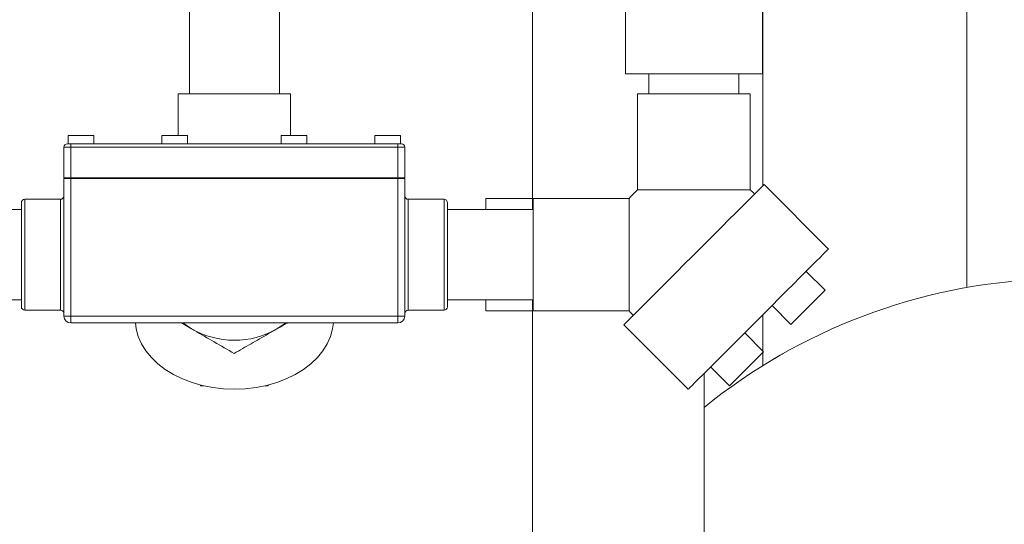
# Model space of a CAD drawing. Units: inches. Extents: x 0.4 to 10.7, y 0.3 to 8.1.
# Drawn here: x 1.9 to 2.4, y 2.6 to 2.9 of the extents above; entities that cross this region are included whole.
import ezdxf

# ---------------------------------------------------------------- set-up
doc = ezdxf.new("R2010")
doc.units = ezdxf.units.IN
doc.header["$MEASUREMENT"] = 0

msp = doc.modelspace()

# ---------------------------------------------------------------- linework, layer by layer
at = {"color": 7, "linetype": 'Continuous', "lineweight": 18}
for p, q in [((2.1344311541, 3.1047322566), (2.1344311541, 2.7842426967)), ((2.1795353264, 2.9283895782), (2.1795353264, 2.8502645696)), ((2.2462019874, 2.8502645696), (2.2462019874, 2.9283895782)), ((1.9676863782, 2.917797165), (1.9676863782, 2.840492698)), ((2.0114363928, 2.840492698), (2.0114363928, 2.917797165)), ((2.2463061684, 2.9087548295), (2.2463061684, 2.7958051765)), ((2.3454728584, 2.746421027), (2.3454728584, 2.9087548295)), ((2.2128686569, 2.8502645696), (2.1795353264, 2.8502645696)), ((2.190993674, 2.8502645696), (2.190993674, 2.840492698)), ((2.2462019874, 2.8502645696), (2.2128686569, 2.8502645696)), ((2.2347436886, 2.840492698), (2.2347436886, 2.8502645696)), ((1.9622176324, 2.840492698), (1.9622176324, 2.8203364331)), ((1.9622176324, 2.840492698), (2.0169051385, 2.840492698)), ((2.0169051385, 2.8203364331), (2.0169051385, 2.840492698)), ((2.1855249283, 2.840492698), (2.1855249283, 2.7938070129)), ((2.1855249283, 2.840492698), (2.2402124344, 2.840492698)), ((2.2402124344, 2.7938070129), (2.2402124344, 2.840492698)), ((1.9088191893, 2.8203364331), (1.9088191893, 2.816195812)), ((1.9088191893, 2.8203364331), (1.9212410769, 2.8203364331)), ((1.9212410769, 2.816195812), (1.9212410769, 2.8203364331)), ((1.9543660698, 2.8203364331), (1.9543660698, 2.816195812)), ((1.9543660698, 2.8203364331), (1.966787933, 2.8203364331)), ((1.966787933, 2.816195812), (1.966787933, 2.8203364331)), ((2.0123348135, 2.8203364331), (2.0123348135, 2.816195812)), ((2.0123348135, 2.8203364331), (2.0247567011, 2.8203364331)), ((2.0247567011, 2.816195812), (2.0247567011, 2.8203364331)), ((2.0578816695, 2.8203364331), (2.0578816695, 2.816195812)), ((2.0578816695, 2.8203364331), (2.0703035572, 2.8203364331)), ((2.0703035572, 2.816195812), (2.0703035572, 2.8203364331)), ((1.9100613927, 2.8145395734), (1.906748891, 2.8145395734)), ((1.906748891, 2.7996333034), (1.906748891, 2.8145395734)), ((1.9084051296, 2.816195812), (1.9100613927, 2.816195812)), ((1.9100613927, 2.8145395734), (1.9100613927, 2.816195812)), ((1.9100613927, 2.816195812), (2.0690614026, 2.816195812)), ((2.0690614026, 2.8145395734), (1.9100613927, 2.8145395734)), ((1.9100613927, 2.8145395734), (1.9100613927, 2.7996333034)), ((2.0690614026, 2.816195812), (2.0707176413, 2.816195812)), ((2.0690614026, 2.8145395734), (2.0690614026, 2.816195812)), ((2.0723738799, 2.8145395734), (2.0690614026, 2.8145395734)), ((2.0690614026, 2.7996333034), (2.0690614026, 2.8145395734)), ((2.0723738799, 2.8145395734), (2.0723738799, 2.7996333034)), ((1.906748891, 2.7996333034), (1.9100613927, 2.7996333034)), ((1.906748891, 2.732555186), (1.906748891, 2.7993020605)), ((1.906748891, 2.7993020605), (1.9100613927, 2.7993020605)), ((1.9100613927, 2.7996333034), (2.0690614026, 2.7996333034)), ((1.9100613927, 2.7993020605), (1.9100613927, 2.732555186)), ((1.9100613927, 2.7993020605), (2.0690614026, 2.7993020605)), ((1.9622176324, 2.7996333034), (1.9622176324, 2.7993020605)), ((1.970995091, 2.7996333034), (1.9704179644, 2.7993020605)), ((1.9711571803, 2.7996333034), (1.9705011234, 2.7993020605)), ((2.0086216475, 2.7993020605), (2.0079655662, 2.7996333034)), ((2.0087239708, 2.7993020605), (2.0081536396, 2.7996333034)), ((2.0169051385, 2.7993020605), (2.0169051385, 2.7996333034)), ((2.0690614026, 2.7996333034), (2.0723738799, 2.7996333034)), ((2.0690614026, 2.732555186), (2.0690614026, 2.7993020605)), ((2.0690614026, 2.7993020605), (2.0723738799, 2.7993020605)), ((2.0723738799, 2.7993020605), (2.0723738799, 2.732555186)), ((2.2782392395, 2.7651298308), (2.2469350189, 2.796434027)), ((2.1344311541, 2.7897114424), (2.1117228209, 2.7897114424)), ((2.1117228209, 2.7842426967), (2.1117228209, 2.7897114424)), ((2.1814293579, 2.7897114424), (2.1347436483, 2.7897114424)), ((2.1347436483, 2.7623676894), (2.1347436483, 2.7897114424)), ((2.1814293579, 2.7897114424), (2.1814293579, 2.7350239364)), ((2.2128686569, 2.7938070129), (2.1855249283, 2.7938070129)), ((2.2402124344, 2.7938070129), (2.2128686569, 2.7938070129)), ((1.8860457613, 2.7623676894), (1.8860457613, 2.7876254999)), ((1.9050926279, 2.789281763), (1.8877019999, 2.789281763)), ((2.091420771, 2.789281763), (2.0740301186, 2.789281763)), ((2.0930770096, 2.7876254999), (2.0930770096, 2.737109879)), ((1.8860457613, 2.7842426967), (1.7818790913, 2.7842426967)), ((2.1347436483, 2.7842426967), (2.0930770096, 2.7842426967)), ((1.8860457613, 2.737109879), (1.8860457613, 2.7623676894)), ((2.1347436483, 2.7350239364), (2.1347436483, 2.7623676894)), ((2.2765819253, 2.7450583138), (2.2673748361, 2.7542654275)), ((2.2765819253, 2.7450583138), (2.2600091257, 2.7284854897)), ((1.7818790913, 2.7404926821), (1.8860457613, 2.7404926821)), ((2.0930770096, 2.7404926821), (2.1347436483, 2.7404926821)), ((2.1117228209, 2.7350239364), (2.1117228209, 2.7404926821)), ((2.1344311541, 2.7404926821), (2.1344311541, 2.0089041379)), ((2.2600091257, 2.7284854897), (2.2508019876, 2.7376926034)), ((1.8877019999, 2.7354536281), (1.9050926279, 2.7354536281)), ((1.9100613927, 2.732555186), (1.906748891, 2.732555186)), ((1.9100613927, 2.732555186), (2.0690614026, 2.732555186)), ((1.9100613927, 2.7292426843), (1.9100613927, 2.732555186)), ((2.0723738799, 2.732555186), (2.0690614026, 2.732555186)), ((2.0690614026, 2.7292426843), (2.0690614026, 2.732555186)), ((2.0740301186, 2.7354536281), (2.091420771, 2.7354536281)), ((2.1117228209, 2.7350239364), (2.1344311541, 2.7350239364)), ((2.1347436483, 2.7350239364), (2.1814293579, 2.7350239364)), ((2.2463061684, 2.733196772), (2.2463061684, 2.7156719333)), ((2.0690614026, 2.7292426843), (1.9100613927, 2.7292426843)), ((1.9638394537, 2.7292426843), (1.9686883199, 2.7264266679)), ((1.9644580866, 2.7292426843), (1.9686883199, 2.7264266679)), ((2.0102507042, 2.7263205803), (2.0146646844, 2.7292426843)), ((2.1788023438, 2.7283013518), (2.2101065155, 2.6969971435)), ((2.2467508566, 2.7152272329), (2.2375437674, 2.7244343587)), ((2.2467508566, 2.7152272329), (2.2301780569, 2.698654421)), ((2.2463061684, 2.7147825325), (2.2463061684, 2.7084639243)), ((2.2521061325, 2.7119733849), (2.2539103561, 2.7130150607)), ((2.2539103561, 2.7130150607), (2.2557145797, 2.7140567242)), ((2.2177645292, 2.7046551083), (2.2177645292, 2.0089041379)), ((2.2301780569, 2.698654421), (2.2209709189, 2.7078615346)), ((1.9731551239, 2.698654421), (1.9731551239, 2.6990332933)), ((1.9747176436, 2.698654421), (1.9731551239, 2.698654421)), ((2.005967647, 2.698654421), (2.0044051273, 2.698654421)), ((2.005967647, 2.698654421), (2.005967647, 2.6990332933))]:
    msp.add_line(p, q, dxfattribs=at)
at = {"color": 8, "linetype": 'Continuous', "lineweight": 18}
for p, q in [((1.8877019999, 2.789281763), (1.8877019999, 2.7623676894)), ((1.9050926279, 2.7623676894), (1.9050926279, 2.789281763)), ((2.0740301186, 2.789281763), (2.0740301186, 2.7354536281)), ((2.091420771, 2.7354536281), (2.091420771, 2.789281763)), ((1.8877019999, 2.7623676894), (1.8877019999, 2.7354536281)), ((1.9050926279, 2.7354536281), (1.9050926279, 2.7623676894))]:
    msp.add_line(p, q, dxfattribs=at)
at = {"color": 7, "linetype": 'Continuous', "lineweight": 18, "flags": 128}
for points in [[(2.1788023438, 2.7283013518), (2.1790090925, 2.7285081006), (2.1796268454, 2.7291258779), (2.1806481225, 2.730147155), (2.182060555, 2.7315595509), (2.1838468855, 2.7333459058), (2.1859855541, 2.7354845622), (2.1884505034, 2.7379495359), (2.1912119115, 2.7407108952), (2.1942361433, 2.7437351758), (2.1974865813, 2.7469855893), (2.2009237238, 2.7504227563), (2.2045058691, 2.7540049016), (2.2081895554, 2.7576885635), (2.2119300011, 2.7614290092), (2.2156818377, 2.7651808703), (2.2193995503, 2.7688985584), (2.2230379661, 2.7725369986), (2.2265529877, 2.7760519713), (2.2299018379, 2.7794008704), (2.2330439394, 2.7825429719), (2.2359411593, 2.7854401918), (2.2385583468, 2.7880573304), (2.2408636268, 2.7903626594), (2.242829133, 2.7923281411), (2.244430959, 2.7939299426), (2.2456496471, 2.7951486307), (2.2464703843, 2.7959694168), (2.2468832951, 2.7963823031), (2.2469350189, 2.796434027)], [(2.2101065155, 2.6969971435), (2.2103133131, 2.6972039044), (2.210931066, 2.6978216695), (2.211952343, 2.6988429466), (2.2133647267, 2.7002553425), (2.2151511061, 2.7020417096), (2.2172897258, 2.7041803538), (2.219754724, 2.7066453276), (2.2225160832, 2.709406699), (2.2255403639, 2.7124309552), (2.2287908019, 2.7156813932), (2.2322279444, 2.7191185479), (2.2358100897, 2.7227006932), (2.2394937271, 2.7263843429), (2.2432342217, 2.7301248008), (2.2469860583, 2.7338766619), (2.2507037709, 2.7375943623), (2.2543421867, 2.741232778), (2.2578571594, 2.7447477752), (2.2612060585, 2.7480966498), (2.26434816, 2.7512387758), (2.2672453799, 2.7541359956), (2.2698625185, 2.7567531343), (2.2721678474, 2.7590584388), (2.2741333536, 2.7610239449), (2.2757351307, 2.7626257464), (2.2769538188, 2.7638444346), (2.2777746049, 2.7646651962), (2.2781875157, 2.765078107), (2.2782392395, 2.7651298308)], [(1.9414531723, 2.7292426843), (1.9418409056, 2.7263843429), (1.9428584916, 2.7227006932), (1.9444430111, 2.7191185479), (1.9465751776, 2.7156813932), (1.9492291536, 2.7124309552), (1.9523726973, 2.709406699), (1.9559676513, 2.7066453276), (1.9599704073, 2.7041803538), (1.9643323458, 2.7020417096), (1.9690005452, 2.7002553425), (1.9739183195, 2.6988429466), (1.9790259761, 2.6978216695), (1.9842615245, 2.6972039044), (1.989561361, 2.6969971435)], [(1.989561361, 2.6969971435), (1.9948612465, 2.6972039044), (2.0000967949, 2.6978216695), (2.0052044514, 2.6988429466), (2.0101222257, 2.7002553425), (2.0147904251, 2.7020417096), (2.0191523392, 2.7041803538), (2.0231551196, 2.7066453276), (2.0267500736, 2.709406699), (2.0298936418, 2.7124309552), (2.0325475933, 2.7156813932), (2.0346797598, 2.7191185479), (2.0362642793, 2.7227006932), (2.0372818409, 2.7263843429), (2.037669623, 2.7292426843)]]:
    msp.add_lwpolyline(points, dxfattribs=at)
at = {"color": 7, "linetype": 'Continuous', "lineweight": 18}
for centre, radius, start, end in [((1.9084051308, 2.8145395634), 0.0016562499999999, 90, 180), ((2.0707176308, 2.8145395634), 0.0016562499999999, 0, 90), ((1.9050926308, 2.7909380009), 0.0016562500000001, 270, 0), ((2.0740301308, 2.7909380009), 0.0016562500000004, 180, 270), ((2.2128686725, 2.7623676884), 0.0416666666666667, 131.0144996657, 138.9855003343), ((2.2128686725, 2.7623676884), 0.0416666666666662, 45, 48.98550033430001), ((1.8877020058, 2.7876255009), 0.0016562499999999, 90, 180), ((2.0914207558, 2.7876255009), 0.0016562499999999, 0, 90), ((2.3948478392, 2.4689041467), 0.2818749999999999, 92.54166631500001, 128.9199173413), ((1.8877020058, 2.7371098759), 0.0016562499999999, 180, 270), ((2.0914207558, 2.7371098759), 0.0016562499999999, 270, 0), ((1.9050926308, 2.7337973759), 0.0016562500000008, 0, 90), ((1.9100613808, 2.7325551884), 0.0033125000000003, 180, 270), ((2.0690613808, 2.7325551884), 0.0033125000000003, 270, 0), ((2.0740301308, 2.7337973759), 0.0016562500000008, 90, 180), ((2.2128686725, 2.7623676884), 0.0416666666666674, 221.0144996657, 225), ((1.9895613808, 2.7623676884), 0.0415625, 239.8537594572, 299.8537594572), ((2.2598812254, 2.7068398457), 0.0083333333333338, 117.025551773, 120), ((2.2562727863, 2.7047565124), 0.0083333333333343, 120, 122.9744482272)]:
    msp.add_arc(centre, radius, start, end, dxfattribs=at)
for points, knots in [([(2.010250704230302, 2.726320580286217), (2.011863815778125, 2.727246399732058), (2.013568480015612, 2.728224764372635), (2.015251495424184, 2.729190801204563), (2.015341885416543, 2.7292426843076)], [0, 0, 0, 0, 0.9462928313680222, 1, 1, 1, 1]), ([(1.968688319918068, 2.726426667949573), (1.969180331783642, 2.726140929519861), (1.972905184741789, 2.723977701944192), (1.979928030533901, 2.719899098104336), (1.986249298208159, 2.716227978802225), (1.989438895761201, 2.714375598275669)], [0, 0, 0, 0, 0.0701122002609426, 0.5307954031547615, 1, 1, 1, 1]), ([(1.989438895761201, 2.714375598275669), (1.990840964262209, 2.715180322288492), (1.994917904713883, 2.717520302024115), (2.001849396985989, 2.721498624469241), (2.007437866784048, 2.724706143688228), (2.010250704230302, 2.726320580286217)], [0, 0, 0, 0, 0.2065611828996062, 0.600639442155338, 1, 1, 1, 1])]:
    msp.add_open_spline(points, degree=3, knots=knots, dxfattribs=at)

doc.saveas('drawing.dxf')
